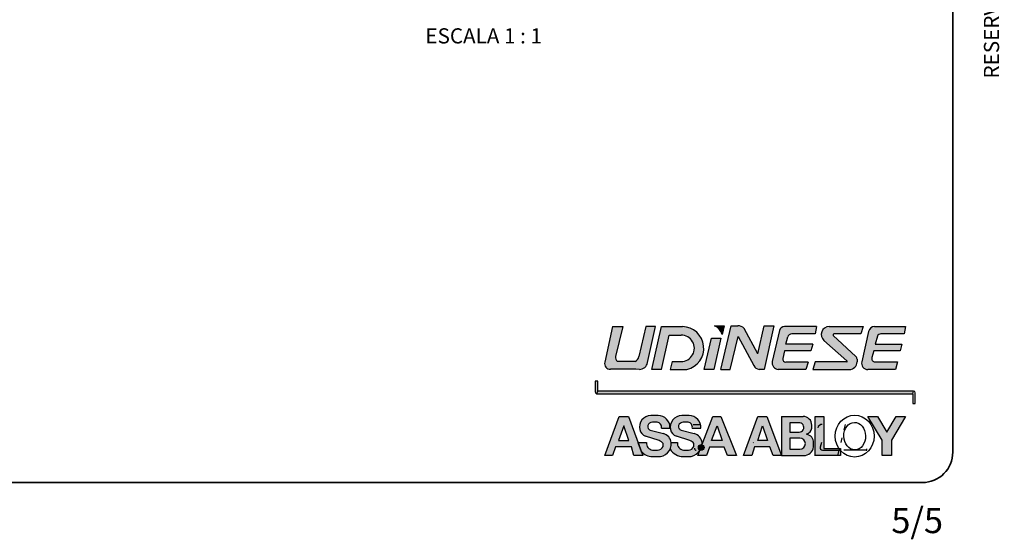
# Paper-space layout 'PG(5)' of a CAD drawing. Units: millimetres. Extents: x 10 to 205, y 4 to 287.
# Drawn here: x 108 to 205, y 4 to 56 of the extents above; entities that cross this region are included whole.
import ezdxf

# ---------------------------------------------------------------- set-up
doc = ezdxf.new("R2010")
doc.units = ezdxf.units.MM
doc.layers.add('DESENHO', color=179, linetype='Continuous', lineweight=25)
doc.layers.add('LAYOUT_', color=7, linetype='Continuous', lineweight=35)
doc.layers.add('LOGOTIPO', color=7, linetype='Continuous')
doc.layers.add('TEXTOS_EM_PORTUGUES', color=7, linetype='Continuous')
doc.styles.add('SLDTEXTSTYLE0', font='TXT', dxfattribs={"width": 0.7})
doc.styles.add('SLDTEXTSTYLE2', font='TXT', dxfattribs={"width": 0.65})

psp = doc.layouts.new('PG(5)')

# ---------------------------------------------------------------- hatches: boundary and pattern name
at = {"layer": 'DESENHO'}
h = psp.add_hatch(color=256, dxfattribs=at)
edge = h.paths.add_edge_path(flags=0)
edge.add_line((166.2719923067999, 25.44851014947391), (165.5000224177528, 21.90571976581012))
edge.add_arc((166.0601728990536, 21.78366362980676), 0.5732942194352403, 167.7074622073168, 271.0168977182062)
edge.add_arc((167.3341206368298, -49.98772803277897), 71.20940288803499, 88.71480226891128, 91.01689771820742, ccw=False)
edge.add_arc((168.9491065948281, 21.99836217798978), 0.7948009022819319, 268.7148022688893, 351.0868508344587)
edge.add_line((169.7343097471174, 21.87521801895997), (170.5097132035869, 25.4337660245445))
edge.add_line((170.5097132035869, 25.4337660245445), (169.5598886115773, 25.4337660245445))
edge.add_line((169.5598886115773, 25.4337660245445), (168.8891472226404, 22.46634729608809))
edge.add_arc((168.1595963667793, 22.63125154423817), 0.7479557890313745, 298.97061906241424, 347.2631688923629, ccw=False)
edge.add_line((168.5218770231192, 21.97688880967318), (166.7649822455362, 21.97688880967318))
edge.add_arc((167.0350299815144, 22.37214836213296), 0.4787023015586591, 166.653692219262, 235.6584771867602, ccw=False)
edge.add_line((166.5692561732932, 22.48265018606598), (167.2728872699789, 25.44851014947391))
edge.add_line((167.2728872699789, 25.44851014947391), (166.2719923067999, 25.44851014947391))
h = psp.add_hatch(color=256, dxfattribs=at)
edge = h.paths.add_edge_path(flags=0)
edge.add_arc((173.0684250131818, 23.29000118422208), 1.305025806819293, -90.0000000000395, 89.9999999999992, ccw=False)
edge.add_line((173.0684250131809, 21.98497537740273), (172.1642530947954, 21.98497537740273))
edge.add_line((172.1642530947954, 21.98497537740273), (171.9777407844268, 21.203761218053))
edge.add_line((171.9777407844268, 21.203761218053), (173.6389758047752, 21.203761218053))
edge.add_arc((173.1653614073343, 23.29230760379885), 2.141573394230017, 282.7767362723676, 449.4062933728175)
edge.add_line((173.1875522837649, 25.43376602456703), (171.1202979706501, 25.43376602456703))
edge.add_line((171.1202979706501, 25.43376602456703), (170.1742234505242, 21.203761218053))
edge.add_line((170.1742234505242, 21.203761218053), (171.1202979706235, 21.203761218053))
edge.add_line((171.1202979706235, 21.203761218053), (171.8787817751477, 24.59502699104132))
edge.add_line((171.8787817751477, 24.59502699104132), (173.0684250131818, 24.59502699104132))
h = psp.add_hatch(color=256, dxfattribs=at)
edge = h.paths.add_edge_path(flags=0)
edge.add_line((177.3246711396164, 25.518184935714), (176.3771777340342, 25.518184935714))
edge.add_arc((175.8892416399825, 24.34349082683195), 1.272001525675369, 14.574847779197285, 67.44332602392842, ccw=False)
edge.add_line((177.1203098168437, 24.66358304048266), (177.3246711396164, 25.518184935714))
h = psp.add_hatch(color=256, dxfattribs=at)
edge = h.paths.add_edge_path(flags=0)
edge.add_arc((180.8759081558602, 21.89820197604752), 0.6982300656115565, 207.1936721057637, 264.0280674355271)
edge.add_line((180.8032634164771, 21.203761218053), (181.3019931561835, 21.203761218053))
edge.add_line((181.3019931561835, 21.203761218053), (182.2372939680137, 25.518184935714))
edge.add_line((182.2372939680137, 25.518184935714), (181.3019931561835, 25.518184935714))
edge.add_line((181.3019931561835, 25.518184935714), (180.657115207227, 22.73933901021108))
edge.add_line((180.657115207227, 22.73933901021108), (179.294068543233, 25.25101464946621))
edge.add_arc((178.7284336358539, 24.77612243620252), 0.7385563368248844, 40.01593694048333, 94.19377315961732)
edge.add_line((178.6744231514979, 25.51270123731197), (178.0173583130216, 25.51270123731197))
edge.add_line((178.0173583130216, 25.51270123731197), (176.9967893531393, 21.203761218053))
edge.add_line((176.9967893531393, 21.203761218053), (177.9338807914242, 21.203761218053))
edge.add_line((177.9338807914242, 21.203761218053), (178.7009632101522, 24.44245675167776))
edge.add_line((178.7009632101522, 24.44245675167776), (180.2548556581654, 21.57911104914611))
h = psp.add_hatch(color=256, dxfattribs=at)
edge = h.paths.add_edge_path(flags=0)
edge.add_line((183.4266616539111, 23.70430219666387), (183.6241906570653, 24.41143193046147))
edge.add_arc((184.0169274114629, 24.30172518799233), 0.4077716611022109, 89.9999999999992, 164.3928719363685, ccw=False)
edge.add_line((184.0169274114629, 24.70949684909462), (186.3342281596952, 24.70949684909462))
edge.add_line((186.3342281596952, 24.70949684909462), (186.4917199656176, 25.43540528437848))
edge.add_line((186.4917199656176, 25.43540528437848), (183.3012600750537, 25.43540528437848))
edge.add_arc((183.3012600750537, 24.93613796349758), 0.4992673208808899, 90, 166.8022057871365)
edge.add_line((182.8151795557971, 25.05012737747458), (182.0956109109968, 21.98169945682858))
edge.add_arc((182.7124622416863, 21.83704333729574), 0.6335857930000013, 166.8022057871468, 268.2259906923874)
edge.add_line((182.6928481003933, 21.203761218053), (185.4316939995382, 21.203761218053))
edge.add_line((185.4316939995382, 21.203761218053), (185.638121829344, 21.90571976581002))
edge.add_line((185.638121829344, 21.90571976581002), (183.4354848477196, 21.90571976581001))
edge.add_arc((183.4354848477196, 22.21736647237115), 0.3116467065608197, 167.7589222497441, 270, ccw=False)
edge.add_line((183.1309236984575, 22.28344351884114), (183.2961914296325, 23.04519261072179))
edge.add_line((183.2961914296325, 23.04519261072179), (185.9217621187757, 23.04519261072179))
edge.add_line((185.9217621187757, 23.04519261072179), (186.1058772157058, 23.70430219666385))
edge.add_line((186.1058772157058, 23.70430219666385), (183.4266616539111, 23.70430219666387))
h = psp.add_hatch(color=256, dxfattribs=at)
edge = h.paths.add_edge_path(flags=0)
edge.add_line((187.2093446852849, 24.06125580098827), (189.4842027716069, 22.0441418610999))
edge.add_arc((189.4375679349354, 21.99154808679315), 0.07029162885581942, -48.436634193147825, 48.436634193117186, ccw=False)
edge.add_line((189.4842027716068, 21.93895431248637), (186.3465279144055, 21.93895431248639))
edge.add_line((186.3465279144055, 21.93895431248639), (186.1265911727657, 21.18968129243881))
edge.add_line((186.1265911727657, 21.18968129243881), (189.7321172038589, 21.18968129243881))
edge.add_arc((189.7321172038589, 21.94981641678084), 0.7601351243420318, 270.0000000000008, 360.0000000000008)
edge.add_line((190.4922523282009, 21.94981641678084), (190.4922523282009, 22.20359557290174))
edge.add_arc((190.1252663489972, 22.20359557290163), 0.3669859792037138, 1.719471817892185e-11, 46.81757321183044)
edge.add_line((190.3764034756064, 22.47119387740034), (188.1441150444547, 24.5661641852781))
edge.add_arc((188.2008390356793, 24.62660623970902), 0.08289060938547352, 89.9999999999992, 226.8175732118992, ccw=False)
edge.add_line((188.2008390356793, 24.70949684909462), (190.8702324204281, 24.70949684909462))
edge.add_line((190.8702324204281, 24.70949684909462), (191.1038043415934, 25.4354052843785))
edge.add_line((191.1038043415934, 25.4354052843785), (187.7308324704119, 25.43540528437848))
edge.add_arc((187.7308324704119, 24.64937860429394), 0.7860266800845418, 90, 228.4366341933597)
h = psp.add_hatch(color=256, dxfattribs=at)
edge = h.paths.add_edge_path(flags=0)
edge.add_arc((192.839518723436, 24.34858890435786), 0.3609079447365545, 89.99999999999909, 156.2536916164958, ccw=False)
edge.add_line((192.839518723436, 24.70949684909462), (195.1523311190311, 24.70949684909462))
edge.add_line((195.1523311190311, 24.70949684909462), (195.3030264332086, 25.43540528437848))
edge.add_line((195.3030264332086, 25.43540528437848), (192.2295261232359, 25.43540528437848))
edge.add_arc((192.2295261232359, 24.82508645337433), 0.6103188310040094, 90, 167.3223162817401)
edge.add_line((191.6340868052671, 24.95903082277739), (190.9577523618725, 21.95243844798133))
edge.add_arc((191.567987558539, 21.8151657383393), 0.6254844459003837, 167.3223162817523, 270.0000000000008)
edge.add_line((191.567987558539, 21.18968129243881), (194.2887052632134, 21.18968129243881))
edge.add_line((194.2887052632134, 21.18968129243881), (194.4950073133192, 21.94981641678084))
edge.add_line((194.4950073133192, 21.94981641678084), (192.2762991588254, 21.94981641678084))
edge.add_arc((192.2762991588254, 22.28185506002577), 0.3320386432447198, 164.7055715029309, 270, ccw=False)
edge.add_line((191.956020303905, 22.36943996568051), (192.1411313584383, 23.04635062894843))
edge.add_line((192.1411313584383, 23.04635062894843), (194.7676184268392, 23.04635062894844))
edge.add_line((194.7676184268392, 23.04635062894844), (194.9478615181733, 23.70546021487674))
edge.add_line((194.9478615181733, 23.70546021487674), (192.2935498174425, 23.70546021487673))
edge.add_line((192.2935498174425, 23.70546021487673), (192.5091661740845, 24.49392209984613))
for points in [[(175.338497399967, 21.203761218053), (176.3171615034782, 21.203761218053), (176.9967893531393, 24.2951784177593), (176.0724954776008, 24.29517841775929)], [(164.8039086893425, 19.04847281607901), (164.719102013144, 18.79453981528954), (196.0139073296947, 18.79453981528955), (196.0989951983563, 19.0498644098488), (164.8039086893425, 19.04986440984879)], [(194.3764965259245, 16.54197763011278), (193.4559785567753, 14.98661122411193), (192.5091895126645, 16.54197763011278), (191.567987558539, 16.54197763011278), (192.9887530626573, 14.19876986350521), (192.9887530626573, 12.67157072663149), (193.9162375413499, 12.67157072663149), (193.9162375413499, 14.19876986350521), (195.3030264332086, 16.54197763011278)]]:
    psp.add_hatch(color=256, dxfattribs=at).paths.add_polyline_path(points, flags=0)
h = psp.add_hatch(color=256, dxfattribs=at)
edge = h.paths.add_edge_path(flags=0)
edge.add_line((164.550959706165, 20.03435531297892), (164.550959706165, 18.96422373319872))
edge.add_arc((164.720650691196, 18.96422373319872), 0.1696909850309156, 180, 269.4770850789442)
edge.add_line((164.719102013144, 18.79453981528954), (164.8039086893425, 19.04847281607901))
edge.add_line((164.8039086893425, 19.04847281607901), (164.8039086893425, 19.04986440984879))
edge.add_line((164.8039086893425, 19.04986440984879), (164.8039086893425, 20.03435531297892))
edge.add_line((164.8039086893425, 20.03435531297892), (164.550959706165, 20.03435531297892))
h = psp.add_hatch(color=256, dxfattribs=at)
edge = h.paths.add_edge_path(flags=0)
edge.add_arc((170.2860126755583, 13.86282050446096), 0.6484024177036284, 172.0569889840598, 266.08536979765347, ccw=False)
edge.add_line((169.6438310262676, 13.95242198100099), (168.7912815855195, 13.95242198100098))
edge.add_line((168.7912815855195, 13.95242198100098), (169.1131389287622, 13.06921030479413))
edge.add_arc((170.2484260874178, 14.10498301049844), 1.536783013470256, 222.3755813376623, 269.088145475632)
edge.add_line((170.2239694275854, 12.56839461334035), (170.7295367494304, 12.56839461334035))
edge.add_arc((170.8281502148932, 13.82937594366684), 1.264831423946627, 265.5283564423802, 335.2155205564163)
edge.add_arc((170.8281502148932, 13.82937594366684), 1.264831423946627, 335.2155205564163, 365.5801129463613)
edge.add_arc((171.0262590996119, 13.81144086924734), 1.070049117599742, 7.567763998835667, 7.570845461985082)
edge.add_arc((171.0262590996119, 13.81144086924734), 1.070049117599742, 7.570845461985082, 74.79511182071398)
edge.add_line((171.3069024952097, 14.84403197834294), (170.0123664844515, 15.19586822657537))
edge.add_arc((170.1052444267579, 15.53760061351638), 0.3541289827893871, 164.0198653914682, 254.7951118207375, ccw=False)
edge.add_arc((170.2239694275854, 15.50360131146077), 0.4776262635763435, 89.9999999999992, 164.0198653914795, ccw=False)
edge.add_line((170.2239694275854, 15.98122757503728), (170.7001842115444, 15.98122757503728))
edge.add_arc((170.6103367595775, 15.47344121289473), 0.5156738835765453, -11.131721441072784, 79.96596846399268, ccw=False)
edge.add_line((171.1163087160595, 15.37388251936788), (171.9605921778511, 15.37388251936788))
edge.add_line((171.9605921778511, 15.37388251936788), (171.9605921778511, 15.46297482154312))
edge.add_arc((170.7987083024878, 15.46297482154312), 1.161883875363257, 0, 90)
edge.add_line((170.7987083024878, 16.62485869690632), (170.0665533085069, 16.62485869690632))
edge.add_arc((170.0665533085069, 15.48840188984601), 1.1364568070604, 90, 192.7888499479132)
edge.add_arc((169.8125457957858, 15.43074477921335), 0.8759876938716616, 192.7888499479107, 251.8134818904938)
edge.add_line((169.5391400693351, 14.59851659622613), (170.887780553144, 14.15545778286963))
edge.add_arc((170.6621223532468, 13.46856977904198), 0.7230053616559301, 32.62163917601089, 71.8134818905034, ccw=False)
edge.add_line((171.2710727925209, 13.85833395837498), (171.2710727925209, 13.57806235249625))
edge.add_arc((170.7295367494304, 13.80190659747037), 0.5859757093721164, 270, 337.5422163569285, ccw=False)
edge.add_line((170.7295367494304, 13.21593088809824), (170.2417462150496, 13.21593088809824))
h = psp.add_hatch(color=256, dxfattribs=at)
edge = h.paths.add_edge_path(flags=0)
edge.add_line((172.6993864887963, 13.95242198100099), (172.0869802883343, 13.95242198100099))
edge.add_arc((171.0262590996119, 13.81144086924734), 1.070049117599742, 7.567763998834778, 7.570845461984277, ccw=False)
edge.add_arc((170.8281502148932, 13.82937594366684), 1.264831423946627, -24.784479443585383, 5.580112946359691, ccw=False)
edge.add_arc((173.2849281136133, 14.10516812810003), 1.536783013470412, 211.633478359136, 269.7985515603569)
edge.add_line((173.2795248901136, 12.56839461334035), (173.7850922119586, 12.56839461334035))
edge.add_arc((173.8118403886451, 13.89986417256305), 1.331738207040926, 268.8491276386978, 326.2440801459377)
edge.add_line((174.9190637889402, 13.15987566323901), (174.937069566228, 13.20737624124536))
edge.add_arc((175.0510540330679, 13.46432435159125), 0.2810956956111486, 73.02826643066578, 246.07750030994362, ccw=False)
edge.add_arc((173.8118403886451, 13.89986417256305), 1.331738207040926, 352.8097526413648, 362.2593417500278)
edge.add_arc((174.0818145621406, 13.81144086924734), 1.070049117599464, 7.567763998838038, 74.79511182073759)
edge.add_line((174.3624579577379, 14.84403197834295), (173.0679219469798, 15.19586822657538))
edge.add_arc((173.1607998892866, 15.53760061351638), 0.3541289827896589, 164.0198653914884, 254.79511182067512, ccw=False)
edge.add_arc((173.2795248901136, 15.50360131146077), 0.4776262635763435, 89.9999999999992, 164.0198653914803, ccw=False)
edge.add_line((173.2795248901136, 15.98122757503728), (173.755739674073, 15.98122757503728))
edge.add_arc((173.6658922221057, 15.47344121289473), 0.515673883576584, -11.131721441072898, 79.96596846394613, ccw=False)
edge.add_line((174.1718641785877, 15.37388251936788), (175.0161476403793, 15.37388251936788))
edge.add_arc((173.8542637650165, 15.4598023237572), 1.165056373148939, 355.770749361558, 450.0000000000008)
edge.add_line((173.8542637650165, 16.62485869690632), (173.1221087710351, 16.62485869690632))
edge.add_arc((173.1221087710351, 15.48840188984601), 1.136456807060184, 90, 192.7888499479176)
edge.add_arc((172.868101258314, 15.43074477921335), 0.875987693871445, 192.7888499479167, 251.8134818904957)
edge.add_line((172.5946955318634, 14.59851659622612), (173.9433360156726, 14.15545778286963))
edge.add_arc((173.717677815775, 13.46856977904198), 0.7230053616561865, 32.62163917599139, 71.8134818904714, ccw=False)
edge.add_line((174.3266282550495, 13.85833395837498), (174.3266282550495, 13.57806235249625))
edge.add_arc((173.7850922119586, 13.80190659747037), 0.5859757093723216, 270, 337.5422163569455, ccw=False)
edge.add_line((173.7850922119586, 13.21593088809824), (173.2973016775779, 13.21593088809824))
edge.add_arc((173.3415681380866, 13.86282050446096), 0.6484024177034085, 172.0569889840546, 266.08536979765597, ccw=False)
h = psp.add_hatch(color=256, dxfattribs=at)
h.paths.add_polyline_path([(168.3759472712172, 12.67157072663149), (169.2580455481414, 12.67157072663149), (169.1131389287622, 13.06921030479413), (168.7912815855195, 13.95242198100098), (167.8471383640536, 16.54325402108591), (166.928495457201, 16.54325402108591), (165.5000224177528, 12.6715707266315), (166.2719923067999, 12.67157072663149), (166.5692561732932, 13.53920837606525), (168.1595963667793, 13.53920837606525)], flags=0)
h.paths.add_polyline_path([(166.8617984659311, 14.17456005438977), (167.3865801534822, 15.60234446556585), (167.8782675003774, 14.17456005438976)], flags=0)
h = psp.add_hatch(color=256, dxfattribs=at)
edge = h.paths.add_edge_path(flags=0)
edge.add_arc((175.0510540330679, 13.46432435159125), 0.2810956956111486, -111.75781338780092, 72.4026323804602, ccw=False)
edge.add_arc((173.8118403886451, 13.89986417256305), 1.331738207040926, 326.2440801459369, 328.46070040150084, ccw=False)
edge.add_line((174.9190637889402, 13.15987566323901), (174.7339647794939, 12.67157072663149))
edge.add_line((174.7339647794939, 12.67157072663149), (175.5747747301113, 12.67157072663149))
edge.add_line((175.5747747301113, 12.67157072663149), (175.8892416399825, 13.50115779438166))
edge.add_line((175.8892416399825, 13.50115779438166), (177.3246711396164, 13.50115779438165))
edge.add_line((177.3246711396164, 13.50115779438165), (177.6563254214079, 12.67157072663149))
edge.add_line((177.6563254214079, 12.67157072663149), (178.5446200658663, 12.67157072663149))
edge.add_line((178.5446200658663, 12.67157072663149), (176.9967893531393, 16.54325402108591))
edge.add_line((176.9967893531393, 16.54325402108591), (176.2015820181642, 16.54325402108591))
edge.add_line((176.2015820181642, 16.54325402108591), (175.1360365976953, 13.73226605010133))
h.paths.add_polyline_path([(176.6262406580834, 15.60234446556585), (177.1203098168437, 14.17456005438977), (176.0724954776008, 14.17456005438977)], flags=0)
h = psp.add_hatch(color=256, dxfattribs=at)
h.paths.add_polyline_path([(179.2288116172136, 12.67157072663148), (180.0740441388316, 12.6715707266315), (180.3471078647086, 13.52713872254815), (181.8563708855514, 13.52713872254817), (182.1781729678423, 12.67157072663149), (183.0170826779596, 12.67157072663149), (181.560838694931, 16.54325402108591), (180.657115207227, 16.54325402108591)], flags=0)
h.paths.add_polyline_path([(181.1409884525537, 15.60234446556585), (181.6248616978804, 14.17456005438976), (180.657115207227, 14.17456005438978)], flags=0)
h = psp.add_hatch(color=256, dxfattribs=at)
edge = h.paths.add_edge_path(flags=0)
edge.add_line((183.0170826779596, 12.67157072663149), (185.1904232790736, 12.67157072663149))
edge.add_arc((185.1904232790736, 13.68569072376413), 1.014119997132617, 270.0000000000008, 351.005223561596)
edge.add_line((186.1920722352926, 13.52713872254817), (186.1920722352926, 13.95242198100099))
edge.add_arc((185.3654793970749, 13.95242198100099), 0.8265928382174673, 0, 79.93505949432449)
edge.add_line((185.509938292892, 14.76629380605176), (185.509938292892, 14.80997344700074))
edge.add_arc((185.322142833055, 15.48312155189845), 0.6988529930269587, 285.5880866537502, 352.3471735812969)
edge.add_line((186.0147712677374, 15.39005513834312), (186.0147712677374, 15.67677860801697))
edge.add_arc((185.1495722456416, 15.67677860801697), 0.8651990220958083, 0, 90)
edge.add_line((185.1495722456416, 16.54197763011278), (183.0170826779596, 16.54197763011278))
edge.add_line((183.0170826779596, 16.54197763011278), (183.0170826779596, 12.67157072663149))
edge = h.paths.add_edge_path(flags=0)
edge.add_arc((184.8191175237228, 13.85092762921502), 0.5517768147976221, -90.0000000000008, 89.9999999999992, ccw=False)
edge.add_line((184.8191175237228, 13.29915081441745), (183.8190205885919, 13.29915081441745))
edge.add_line((183.8190205885919, 13.29915081441745), (183.8190205885919, 14.4027044440127))
edge.add_line((183.8190205885919, 14.4027044440127), (184.8191175237228, 14.4027044440127))
edge = h.paths.add_edge_path(flags=0)
edge.add_arc((184.7647119134894, 15.44498484228218), 0.458373618170271, -90.0000000000008, 96.31672358391631, ccw=False)
edge.add_line((184.7647119134894, 14.98661122411193), (183.8190205885919, 14.98661122411193))
edge.add_line((183.8190205885919, 14.98661122411193), (183.8190205885919, 15.90057562090263))
edge.add_line((183.8190205885919, 15.90057562090263), (184.7142796195645, 15.90057562090263))
h = psp.add_hatch(color=256, dxfattribs=at)
edge = h.paths.add_edge_path(flags=0)
edge.add_ellipse((190.2582777580589, 14.59497658415897), major_axis=(0, -2.074329288377141), ratio=0.9311589483714064, start_angle=305.7610171183513, end_angle=313.2535286632162, ccw=False)
edge.add_line((188.6909150602588, 13.38272670707518), (187.209344685285, 13.38272670707518))
edge.add_line((187.209344685285, 13.38272670707518), (187.209344685285, 16.54197763011278))
edge.add_line((187.209344685285, 16.54197763011278), (186.3465279144054, 16.54197763011278))
edge.add_line((186.3465279144054, 16.54197763011278), (186.3465279144054, 12.67157072663149))
edge.add_line((186.3465279144054, 12.67157072663149), (188.8514886853861, 12.67157072663149))
edge.add_line((188.8514886853861, 12.67157072663149), (188.8514886853861, 13.17358839179531))
h = psp.add_hatch(color=256, dxfattribs=at)
edge = h.paths.add_edge_path(flags=0)
edge.add_arc((173.8118403886451, 13.89986417256305), 1.331738207040926, 352.2360525444682, 352.8097526413648)
edge.add_arc((175.0510540330679, 13.46432435159125), 0.2810956956111486, 73.02826643066663, 246.0775003099443)
edge.add_line((174.937069566228, 13.20737624124536), (175.1313706066747, 13.71995681918568))
h = psp.add_hatch(color=256, dxfattribs=at)
edge = h.paths.add_edge_path(flags=0)
edge.add_line((175.1313706066747, 13.71995681918568), (174.937069566228, 13.20737624124536))
edge.add_arc((175.0510540330679, 13.46432435159125), 0.2810956956111486, 246.0775003099443, 248.2421866122009)
edge.add_arc((173.8118403886451, 13.89986417256305), 1.331738207040926, 328.4607004015017, 352.2360525444682)
h = psp.add_hatch(color=256, dxfattribs=at)
edge = h.paths.add_edge_path(flags=0)
edge.add_arc((173.8118403886451, 13.89986417256305), 1.331738207040926, 328.46070040150084, 352.2360525444674, ccw=False)
edge.add_arc((175.0510540330679, 13.46432435159125), 0.2810956956111486, 248.2421866122009, 432.4026323804619)
edge.add_line((175.1360365976953, 13.73226605010133), (175.1313706066747, 13.71995681918568))
h = psp.add_hatch(color=256, dxfattribs=at)
edge = h.paths.add_edge_path(flags=0)
edge.add_line((188.8514886853861, 13.38272670707518), (188.6909150602588, 13.38272670707518))
edge.add_ellipse((190.2582777580589, 14.59497658415897), major_axis=(0, -2.074329288377141), ratio=0.9311589483714064, start_angle=305.7610171183521, end_angle=313.253528663217)
edge.add_line((188.8514886853861, 13.17358839179531), (188.8514886853861, 13.38272670707518))

# ---------------------------------------------------------------- linework, layer by layer
at = {"layer": 'DESENHO', "color": 7}
for p, q in [((166.2719923067999, 25.44851014947391), (165.5000224177528, 21.90571976581012)), ((166.2719923067999, 25.44851014947391), (167.2728872699789, 25.44851014947391)), ((167.2728872699789, 25.44851014947391), (166.5692561732932, 22.48265018606598)), ((169.5598886115773, 25.4337660245445), (168.8891472226404, 22.46634729608809)), ((170.5097132035869, 25.4337660245445), (169.5598886115773, 25.4337660245445)), ((169.7343097471174, 21.87521801895997), (170.5097132035869, 25.4337660245445)), ((170.1742234505242, 21.203761218053), (171.1202979706501, 25.43376602456703)), ((171.1202979706501, 25.43376602456703), (173.1875522837649, 25.43376602456703)), ((176.3771777340342, 25.518184935714), (177.3246711396164, 25.518184935714)), ((176.9967893531393, 21.203761218053), (178.0173583130216, 25.51270123731197)), ((177.3246711396164, 25.518184935714), (177.1203098168437, 24.66358304048266)), ((178.0173583130216, 25.51270123731197), (178.6744231514979, 25.51270123731197)), ((180.657115207227, 22.73933901021107), (181.3019931561835, 25.518184935714)), ((182.2372939680137, 25.518184935714), (181.3019931561835, 21.203761218053)), ((181.3019931561835, 25.518184935714), (182.2372939680137, 25.518184935714)), ((186.4917199656176, 25.43540528437848), (183.3012600750537, 25.43540528437848)), ((186.4917199656176, 25.43540528437848), (186.3342281596952, 24.70949684909462)), ((187.7308324704119, 25.43540528437848), (191.1038043415934, 25.43540528437848)), ((191.1038043415934, 25.43540528437848), (190.8702324204281, 24.70949684909462)), ((192.2295261232359, 25.43540528437848), (195.3030264332085, 25.43540528437848)), ((195.3030264332085, 25.43540528437848), (195.1523311190311, 24.70949684909462)), ((171.1202979706235, 21.203761218053), (171.8787817751477, 24.59502699104132)), ((171.8787817751477, 24.59502699104132), (173.0684250131818, 24.59502699104132)), ((177.9338807914242, 21.203761218053), (178.7009632101522, 24.44245675167777)), ((178.7009632101522, 24.44245675167777), (180.2548556581654, 21.57911104914611)), ((180.657115207227, 22.73933901021107), (179.294068543233, 25.25101464946621)), ((182.8151795557971, 25.05012737747458), (182.0956109109968, 21.98169945682859)), ((183.4266616539111, 23.70430219666386), (183.6241906570653, 24.41143193046146)), ((186.3342281596952, 24.70949684909462), (184.0169274114629, 24.70949684909462)), ((188.1441150444547, 24.56616418527812), (190.3764034756064, 22.47119387740037)), ((190.8702324204281, 24.70949684909462), (188.2008390356793, 24.70949684909462)), ((191.6340868052671, 24.95903082277739), (190.9577523618724, 21.95243844798133)), ((192.5091661740846, 24.49392209984613), (192.2935498174425, 23.70546021487673)), ((195.1523311190311, 24.70949684909462), (192.839518723436, 24.70949684909462)), ((175.338497399967, 21.203761218053), (176.0724954776008, 24.29517841775929)), ((176.0724954776008, 24.29517841775929), (176.9967893531393, 24.29517841775929)), ((176.9967893531393, 24.29517841775929), (176.3171615034782, 21.203761218053)), ((186.1058772157058, 23.70430219666386), (183.4266616539111, 23.70430219666386)), ((186.1058772157058, 23.70430219666386), (185.9217621187757, 23.04519261072179)), ((187.209344685285, 24.06125580098827), (189.4842027716068, 22.04414186109992)), ((192.2935498174425, 23.70546021487673), (194.9478615181733, 23.70546021487673)), ((194.9478615181733, 23.70546021487673), (194.7676184268392, 23.04635062894844)), ((183.2961914296325, 23.04519261072179), (183.1309236984575, 22.28344351884114)), ((185.9217621187757, 23.04519261072179), (183.2961914296325, 23.04519261072179)), ((192.1411313584383, 23.04635062894844), (191.956020303905, 22.36943996568052)), ((194.7676184268392, 23.04635062894844), (192.1411313584383, 23.04635062894844)), ((168.5218770231192, 21.97688880967318), (166.7649822455362, 21.97688880967318)), ((172.1642530947954, 21.98497537740273), (171.9777407844268, 21.203761218053)), ((172.1642530947954, 21.98497537740273), (173.0684250131809, 21.98497537740273)), ((185.6381218293439, 21.90571976581001), (183.4354848477196, 21.90571976581001)), ((185.6381218293439, 21.90571976581001), (185.4316939995382, 21.203761218053)), ((186.3465279144054, 21.93895431248637), (186.1265911727657, 21.18968129243881)), ((189.4842027716068, 21.93895431248637), (186.3465279144054, 21.93895431248637)), ((190.4922523282009, 22.20359557290174), (190.4922523282009, 21.94981641678084)), ((192.2762991588254, 21.94981641678084), (194.4950073133192, 21.94981641678084)), ((194.4950073133192, 21.94981641678084), (194.2887052632134, 21.18968129243881)), ((171.1202979706235, 21.203761218053), (170.1742234505242, 21.203761218053)), ((171.9777407844268, 21.203761218053), (173.6389758047752, 21.203761218053)), ((176.3171615034782, 21.203761218053), (175.338497399967, 21.203761218053)), ((176.9967893531393, 21.203761218053), (177.9338807914242, 21.203761218053)), ((181.3019931561835, 21.203761218053), (180.8032634164771, 21.203761218053)), ((185.4316939995382, 21.203761218053), (182.6928481003933, 21.203761218053)), ((186.1265911727657, 21.18968129243881), (189.7321172038589, 21.18968129243881)), ((194.2887052632134, 21.18968129243881), (191.567987558539, 21.18968129243881)), ((164.8039086893425, 20.03435531297892), (164.550959706165, 20.03435531297892)), ((164.550959706165, 20.03435531297892), (164.550959706165, 18.96422373319872)), ((164.8039086893425, 19.04847281607901), (164.8039086893425, 20.03435531297892)), ((164.719102013144, 18.79453981528955), (164.8039086893425, 19.04847281607901)), ((164.719102013144, 18.79453981528955), (196.0139073296947, 18.79453981528955)), ((196.0989951983562, 19.04986440984879), (164.8039086893425, 19.04986440984879)), ((196.0139073296947, 18.79453981528955), (196.0989951983562, 19.04986440984879)), ((196.0139073296947, 18.79453981528955), (196.0139073296947, 17.82574116251711)), ((196.2576132950092, 17.82574116251711), (196.2576132950092, 18.89300521751624)), ((196.0139073296947, 17.82574116251711), (196.2576132950092, 17.82574116251711)), ((170.7987083024878, 16.62485869690632), (170.0665533085069, 16.62485869690632)), ((173.8542637650165, 16.62485869690632), (173.1221087710351, 16.62485869690632)), ((165.5000224177528, 12.67157072663149), (166.928495457201, 16.54325402108591)), ((166.928495457201, 16.54325402108591), (167.8471383640536, 16.54325402108591)), ((167.8471383640536, 16.54325402108591), (169.2580455481414, 12.67157072663149)), ((170.7001842115444, 15.98122757503728), (170.2239694275854, 15.98122757503728)), ((173.755739674073, 15.98122757503728), (173.2795248901136, 15.98122757503728)), ((174.7339647794939, 12.67157072663149), (176.2015820181642, 16.54325402108591)), ((176.2015820181642, 16.54325402108591), (176.9967893531393, 16.54325402108591)), ((176.9967893531393, 16.54325402108591), (178.5446200658663, 12.67157072663149)), ((179.2288116172136, 12.67157072663149), (180.657115207227, 16.54325402108591)), ((180.657115207227, 16.54325402108591), (181.560838694931, 16.54325402108591)), ((181.560838694931, 16.54325402108591), (183.0170826779596, 12.67157072663149)), ((183.0170826779596, 16.54197763011278), (185.1495722456416, 16.54197763011278)), ((183.0170826779596, 16.54197763011278), (183.0170826779596, 12.67157072663149)), ((184.7142796195645, 15.90057562090263), (183.8190205885919, 15.90057562090263)), ((183.8190205885919, 15.90057562090263), (183.8190205885919, 14.98661122411193)), ((186.0147712677374, 15.39005513834312), (186.0147712677374, 15.67677860801697)), ((186.3465279144054, 16.54197763011278), (187.209344685285, 16.54197763011278)), ((186.3465279144054, 12.62719847047777), (186.3465279144054, 16.54197763011278)), ((187.209344685285, 16.54197763011278), (187.209344685285, 13.38272670707518)), ((191.567987558539, 16.54197763011278), (192.5091895126645, 16.54197763011278)), ((192.9887530626573, 14.19876986350521), (191.567987558539, 16.54197763011278)), ((192.5091895126645, 16.54197763011278), (193.4559785567753, 14.98661122411193)), ((193.4559785567753, 14.98661122411193), (194.3764965259245, 16.54197763011278)), ((195.3030264332085, 16.54197763011278), (193.9162375413499, 14.19876986350521)), ((194.3764965259245, 16.54197763011278), (195.3030264332085, 16.54197763011278)), ((167.3865801534822, 15.60234446556585), (166.8617984659311, 14.17456005438977)), ((167.8782675003774, 14.17456005438977), (167.3865801534822, 15.60234446556585)), ((170.0123664844515, 15.19586822657536), (171.3069024952097, 14.84403197834293)), ((171.1163087160595, 15.37388251936788), (171.9605921778511, 15.37388251936788)), ((171.9605921778511, 15.37388251936788), (171.9605921778511, 15.46297482154312)), ((173.0679219469798, 15.19586822657536), (174.3624579577379, 14.84403197834293)), ((174.1718641785877, 15.37388251936788), (175.0161476403793, 15.37388251936788)), ((176.0724954776008, 14.17456005438977), (176.6262406580834, 15.60234446556585)), ((176.6262406580834, 15.60234446556585), (177.1203098168437, 14.17456005438977)), ((180.657115207227, 14.17456005438977), (181.1409884525537, 15.60234446556585)), ((181.1409884525537, 15.60234446556585), (181.6248616978804, 14.17456005438977)), ((183.8190205885919, 14.98661122411193), (184.7647119134894, 14.98661122411193)), ((185.509938292892, 14.76629380605176), (185.509938292892, 14.80997344700074)), ((166.8617984659311, 14.17456005438977), (167.8782675003774, 14.17456005438977)), ((168.7912815855195, 13.95242198100099), (169.1131389287621, 13.06921030479413)), ((168.7912815855195, 13.95242198100099), (169.6438310262676, 13.95242198100099)), ((170.8877805531439, 14.15545778286963), (169.5391400693352, 14.59851659622612)), ((171.2710727925209, 13.57806235249625), (171.2710727925209, 13.85833395837498)), ((172.0869802883343, 13.95242198100099), (172.6993864887963, 13.95242198100099)), ((173.9433360156726, 14.15545778286963), (172.5946955318634, 14.59851659622612)), ((174.3266282550495, 13.57806235249625), (174.3266282550495, 13.85833395837498)), ((177.1203098168437, 14.17456005438977), (176.0724954776008, 14.17456005438977)), ((181.6248616978804, 14.17456005438977), (180.657115207227, 14.17456005438977)), ((184.8191175237228, 14.4027044440127), (183.8190205885919, 14.4027044440127)), ((183.8190205885919, 14.4027044440127), (183.8190205885919, 13.29915081441745)), ((186.1920722352926, 13.52713872254817), (186.1920722352926, 13.95242198100099)), ((192.9887530626573, 12.67157072663149), (192.9887530626573, 14.19876986350521)), ((193.9162375413499, 14.19876986350521), (193.9162375413499, 12.67157072663149)), ((166.5692561732932, 13.53920837606525), (166.2719923067999, 12.67157072663149)), ((168.1595963667793, 13.53920837606525), (166.5692561732932, 13.53920837606525)), ((168.3759472712172, 12.67157072663149), (168.1595963667793, 13.53920837606525)), ((170.2417462150496, 13.21593088809824), (170.7295367494304, 13.21593088809824)), ((173.2973016775779, 13.21593088809824), (173.7850922119586, 13.21593088809824)), ((175.8892416399825, 13.50115779438165), (175.5747747301113, 12.67157072663149)), ((177.3246711396164, 13.50115779438165), (175.8892416399825, 13.50115779438165)), ((177.6563254214079, 12.67157072663149), (177.3246711396164, 13.50115779438165)), ((180.3471078647086, 13.52713872254817), (180.0740441388316, 12.67157072663149)), ((181.8563708855514, 13.52713872254817), (180.3471078647086, 13.52713872254817)), ((182.1781729678422, 12.67157072663149), (181.8563708855514, 13.52713872254817)), ((183.8190205885919, 13.29915081441745), (184.8191175237228, 13.29915081441745)), ((187.209344685285, 13.38272670707518), (188.8514886853861, 13.38272670707518)), ((188.8514886853861, 13.38272670707518), (188.8514886853861, 12.67157072663149)), ((166.2719923067999, 12.67157072663149), (165.5000224177528, 12.67157072663149)), ((169.2580455481414, 12.67157072663149), (168.3759472712172, 12.67157072663149)), ((170.2239694275854, 12.56839461334035), (170.7295367494304, 12.56839461334035)), ((173.2795248901136, 12.56839461334035), (173.7850922119586, 12.56839461334035)), ((175.5747747301113, 12.67157072663149), (174.7339647794939, 12.67157072663149)), ((178.5446200658663, 12.67157072663149), (177.6563254214079, 12.67157072663149)), ((180.0740441388316, 12.67157072663149), (179.2288116172136, 12.67157072663149)), ((183.0170826779596, 12.67157072663149), (182.1781729678422, 12.67157072663149)), ((183.0170826779596, 12.67157072663149), (185.1904232790736, 12.67157072663149)), ((188.8514886853861, 12.67157072663149), (186.3461349456383, 12.67157072663149)), ((193.9162375413499, 12.67157072663149), (192.9887530626573, 12.67157072663149))]:
    psp.add_line(p, q, dxfattribs=at)
psp.add_circle((175.0510540330679, 13.46432435159125), 0.281095695611166, dxfattribs=at)
for centre, radius, start, end in [((173.1653614073343, 23.29230760379885), 2.141573394230028, 282.7767362723696, 89.40629337281656), ((175.8892416399825, 24.34349082683195), 1.272001525675435, 14.57484777919817, 67.44332602392922), ((178.7284336358539, 24.77612243620252), 0.738556336824891, 40.01593694048333, 94.19377315961732), ((183.3012600750537, 24.93613796349758), 0.4992673208809002, 90, 166.8022057871365), ((187.7308324704119, 24.64937860429394), 0.7860266800845395, 90, 228.4366341933608), ((192.2295261232359, 24.82508645337433), 0.6103188310041503, 90, 167.3223162817413), ((173.0684250131818, 23.29000118422208), 1.305025806819351, 269.9999999999621, 90), ((184.0169274114629, 24.30172518799233), 0.4077716611022879, 90, 164.3928719363703), ((188.2008390356793, 24.62660623970902), 0.08289060938560056, 90, 226.8175732118899), ((192.839518723436, 24.34858890435786), 0.3609079447367556, 90, 156.2536916164948), ((167.0350299815144, 22.37214836213296), 0.4787023015588013, 166.653692219262, 235.658477186761), ((168.1595963667793, 22.63125154423817), 0.7479557890314488, 298.970619062415, 347.2631688923637), ((190.1252663489972, 22.20359557290163), 0.3669859792037308, 1.719471817892185e-11, 46.81757321183709), ((166.0601728990536, 21.78366362980676), 0.5732942194354094, 167.7074622073168, 271.0168977182066), ((168.9491065948281, 21.99836217798978), 0.7948009022819589, 268.7148022688893, 351.0868508344583), ((180.8759081558602, 21.89820197604752), 0.698230065611642, 207.1936721057637, 264.0280674355271), ((182.7124622416863, 21.83704333729574), 0.6335857930001713, 166.8022057871462, 268.2259906923874), ((183.4354848477196, 22.21736647237115), 0.3116467065611417, 167.7589222497449, 270.0000000000008), ((189.4375679349354, 21.99154808679315), 0.07029162885581942, 311.5633658068539, 48.43663419314689), ((189.7321172038589, 21.94981641678084), 0.7601351243420424, 270.0000000000008, 0), ((191.567987558539, 21.8151657383393), 0.62548444590049, 167.3223162817534, 270.0000000000008), ((192.2762991588254, 22.28185506002577), 0.3320386432449354, 164.7055715029306, 270.0000000000008), ((167.3341206368298, -49.98772803277897), 71.20940288803517, 88.71480226891212, 91.01689771820823), ((164.720650691196, 18.96422373319872), 0.1696909850310533, 180, 269.4770850789345), ((196.0989951983562, 18.89124631319571), 0.1586180966530755, 0, 90), ((170.0665533085069, 15.48840188984601), 1.136456807060465, 90, 192.7888499479128), ((170.7987083024878, 15.46297482154312), 1.161883875363316, 0, 90), ((173.1221087710351, 15.48840188984601), 1.136456807060314, 90, 192.7888499479176), ((173.8542637650165, 15.4598023237572), 1.165056373149119, 355.770749361558, 90), ((170.1052444267579, 15.53760061351638), 0.3541289827894347, 164.0198653914705, 254.7951118207386), ((170.2239694275854, 15.50360131146077), 0.4776262635765018, 90, 164.0198653914814), ((170.6103367595775, 15.47344121289473), 0.5156738835765663, 348.8682785589288, 79.96596846399355), ((173.1607998892866, 15.53760061351638), 0.3541289827897731, 164.0198653914895, 254.7951118206764), ((173.2795248901136, 15.50360131146077), 0.4776262635765018, 90, 164.0198653914814), ((173.6658922221057, 15.47344121289473), 0.5156738835766017, 348.8682785589288, 79.96596846394692), ((184.7647119134894, 15.44498484228218), 0.4583736181702937, 270.0000000000008, 96.31672358391707), ((185.1495722456416, 15.67677860801697), 0.8651990220958226, 0, 90), ((169.8125457957858, 15.43074477921335), 0.8759876938718696, 192.7888499479101, 251.8134818904957), ((171.0262590996119, 13.81144086924734), 1.070049117599793, 7.567763998835138, 74.79511182071388), ((172.868101258314, 15.43074477921335), 0.8759876938714456, 192.7888499479167, 251.8134818904957), ((174.0818145621406, 13.81144086924734), 1.070049117599587, 7.567763998838343, 74.79511182073738), ((185.322142833055, 15.48312155189845), 0.6988529930269961, 285.5880866537502, 352.3471735812969), ((185.3654793970749, 13.95242198100099), 0.8265928382176355, 0, 79.93505949432449), ((170.2860126755583, 13.86282050446096), 0.6484024177036354, 172.0569889840606, 266.0853697976543), ((170.8281502148932, 13.82937594366684), 1.264831423946768, 265.5283564423802, 5.580112946360315), ((170.6621223532468, 13.46856977904198), 0.7230053616559602, 32.6216391760117, 71.81348189050647), ((173.3415681380866, 13.86282050446096), 0.6484024177036023, 172.0569889840554, 266.0853697976568), ((173.8118403886451, 13.89986417256305), 1.331738207040986, 268.8491276386978, 2.259341750027002), ((173.717677815775, 13.46856977904198), 0.7230053616563432, 32.62163917599228, 71.81348189047223), ((184.8191175237228, 13.85092762921502), 0.5517768147976767, 270.0000000000008, 90), ((170.2484260874178, 14.10498301049844), 1.536783013470355, 222.3755813376616, 269.088145475632), ((170.7295367494304, 13.80190659747037), 0.5859757093721321, 270.0000000000008, 337.5422163569293), ((173.2849281136133, 14.10516812810003), 1.536783013470477, 211.6334783591363, 269.7985515603569), ((173.7850922119586, 13.80190659747037), 0.5859757093725099, 270.0000000000008, 337.5422163569463), ((185.1904232790736, 13.68569072376413), 1.014119997132633, 270.0000000000008, 351.005223561596)]:
    psp.add_arc(centre, radius, start, end, dxfattribs=at)
for major_axis, ratio in [((0, -2.074329288377141), 0.9311589483714048), ((0.02653369580983167, -1.359239788981782), 0.7975705451141599)]:
    psp.add_ellipse((190.2582777580589, 14.59497658415897), major_axis=major_axis, ratio=ratio, dxfattribs=at)
at = {"layer": 'LAYOUT_', "color": 7, "lineweight": 35}
for p, q in [((199.9811969130172, 12.99859389592371), (199.9811969130172, 283.9985938959237)), ((196.9811969130172, 9.99859389592369), (12.98119691301726, 9.998593895923685))]:
    psp.add_line(p, q, dxfattribs=at)
psp.add_arc((196.9811969130172, 12.99859389592369), 3.000000000000002, 270.0000000000002, 4.071109992273301e-13, dxfattribs=at)
at = {"layer": 'LOGOTIPO', "color": 7}
for p, q in [((174.2715672652002, 15.75999184636621), (174.9901637279837, 15.75999184636621)), ((189.3256612420971, 15.75999184636621), (189.1897270609332, 15.2162421037984)), ((180.2181442079857, 13.92726566349069), (180.2245901451795, 13.9532072275125)), ((186.9571430440131, 13.97316265835498), (186.8367460157569, 13.49121535957441)), ((188.9958707483962, 14.43930834346995), (188.8790312019924, 13.97311284201467)), ((187.0627153830528, 13.2018514357968), (188.6909719358127, 13.2018514357968)), ((188.6909719358127, 13.2018514357968), (188.5487535147869, 12.65228686284785)), ((191.4056891950817, 13.2018514357968), (189.1716208611992, 13.2018514357968))]:
    psp.add_line(p, q, dxfattribs=at)
for centre, radius, start, end in [((187.0472703307111, 15.29384167599782), 0.466150170368433, 89.99999999998953, 165.9479569387568), ((174.544731555233, 13.35557963775422), 0.1537282019574207, 165.9002466872177, 270.0000000000326), ((187.0627153830528, 13.4347651203715), 0.232913684574703, 165.9738043624006, 270.0000000000008), ((191.4056891950817, 13.27845224994708), 0.0766008141503215, 270.0000000000221, 48.03647271630827)]:
    psp.add_arc(centre, radius, start, end, dxfattribs=at)

# ---------------------------------------------------------------- texts
at = {"layer": 'DESENHO', "insert": (196.4513889849186, 7.490030532149381), "char_height": 2.5, "attachment_point": 2, "style": 'SLDTEXTSTYLE0'}
psp.add_mtext('5/5', dxfattribs=at)
at = {"layer": 'LAYOUT_', "insert": (203.0663983053589, 50.00000000000001), "char_height": 1.5, "attachment_point": 1, "rotation": 90.00000000000018, "style": 'SLDTEXTSTYLE0'}
psp.add_mtext('RESERVAMOS O DIREITO DE ALTERAÇÕES SEM AVISO PRÉVIO. TODAS AS MEDIDAS EM mm. IMAGENS MERAMENTE ILUSTRATIVAS.', dxfattribs=at)
at = {"layer": 'TEXTOS_EM_PORTUGUES', "insert": (153.5025945680133, 54.97083407415288), "char_height": 1.5, "attachment_point": 2, "style": 'SLDTEXTSTYLE2'}
psp.add_mtext('ESCALA 1 : 1', dxfattribs=at)

doc.saveas('drawing.dxf')
